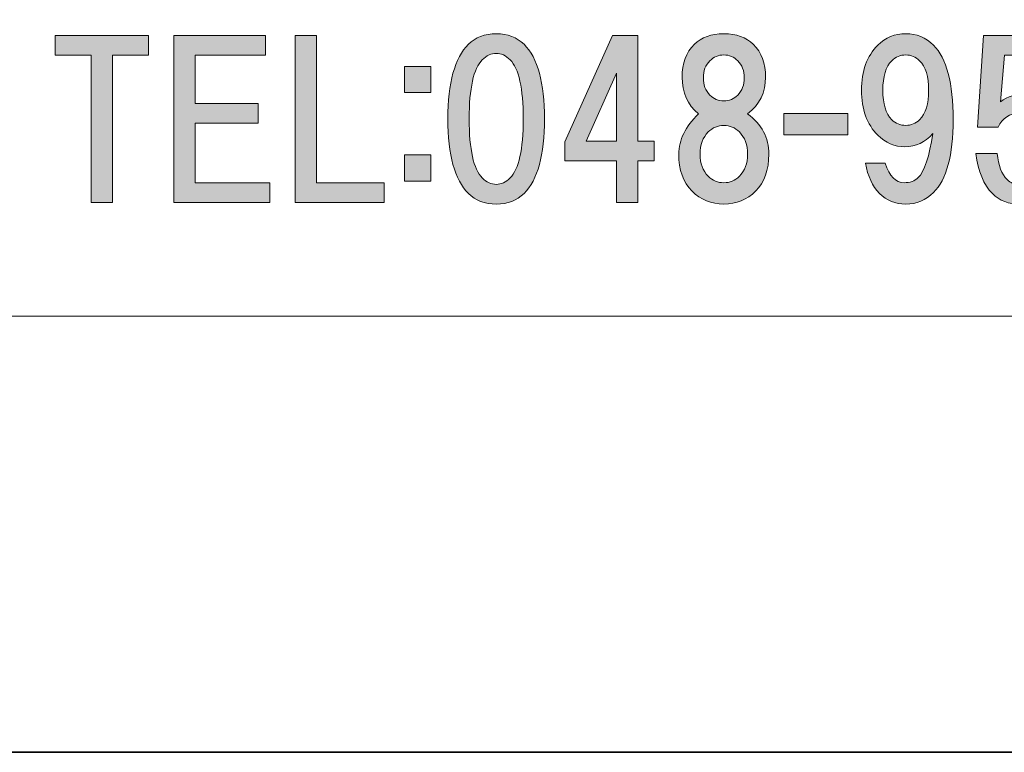
# Model space of a CAD drawing. Units: inches. Extents: x 0 to 296, y 0 to 210.
# Drawn here: x 28 to 42, y 0 to 11 of the extents above; entities that cross this region are included whole.
import ezdxf

# ---------------------------------------------------------------- set-up
doc = ezdxf.new("R2010")
doc.units = ezdxf.units.IN
doc.header["$MEASUREMENT"] = 0
doc.layers.add('レイヤー 1', color=7, linetype='Continuous')

# ---------------------------------------------------------------- blocks, each defined once
blk = doc.blocks.new('block 2')
at = {"layer": 'レイヤー 1'}
h = blk.add_hatch(color=7, dxfattribs=at)
h.dxf.hatch_style = 2
h.paths.add_polyline_path([(28.924, 10.556), (28.924, 8.323), (28.601, 8.323), (28.601, 10.556), (28.056, 10.556), (28.056, 10.853), (29.47, 10.853), (29.47, 10.556)])
h = blk.add_hatch(color=7, dxfattribs=at)
h.dxf.hatch_style = 2
h.paths.add_polyline_path([(30.176, 10.556), (30.176, 9.824), (31.131, 9.824), (31.131, 9.526), (30.176, 9.526), (30.176, 8.621), (31.305, 8.621), (31.305, 8.323), (29.854, 8.323), (29.854, 10.853), (31.243, 10.853), (31.243, 10.556)])
h = blk.add_hatch(color=7, dxfattribs=at)
h.dxf.hatch_style = 2
h.paths.add_polyline_path([(33.041, 8.621), (33.041, 8.323), (31.69, 8.323), (31.69, 10.853), (32.012, 10.853), (32.012, 8.621)])
h = blk.add_hatch(color=7, dxfattribs=at)
h.dxf.hatch_style = 2
edge = h.paths.add_edge_path()
edge.add_spline(control_points=[(35.158, 10.72), (35.365, 10.513), (35.468, 10.137), (35.468, 9.591), (35.468, 9.045), (35.365, 8.669), (35.158, 8.463), (35.05, 8.355), (34.91, 8.302), (34.737, 8.302), (34.563, 8.302), (34.422, 8.355), (34.315, 8.463), (34.108, 8.669), (34.004, 9.045), (34.004, 9.591), (34.004, 10.137), (34.108, 10.513), (34.315, 10.72), (34.422, 10.827), (34.563, 10.881), (34.737, 10.881), (34.91, 10.881), (35.05, 10.827), (35.158, 10.72)], knot_values=[0, 0, 0, 0, 0.352778, 0.352778, 0.352778, 0.705556, 0.705556, 0.705556, 1.058333, 1.058333, 1.058333, 1.411111, 1.411111, 1.411111, 1.763889, 1.763889, 1.763889, 2.116667, 2.116667, 2.116667, 2.469444, 2.469444, 2.469444, 2.822222, 2.822222, 2.822222, 2.822222], degree=3, periodic=0)
edge.add_line((35.158, 10.72), (35.158, 10.72))
edge = h.paths.add_edge_path()
edge.add_spline(control_points=[(34.526, 10.484), (34.393, 10.352), (34.327, 10.054), (34.327, 9.591), (34.327, 9.128), (34.393, 8.831), (34.526, 8.699), (34.592, 8.632), (34.662, 8.599), (34.737, 8.599), (34.811, 8.599), (34.881, 8.632), (34.947, 8.699), (35.079, 8.831), (35.146, 9.128), (35.146, 9.591), (35.146, 10.054), (35.079, 10.352), (34.947, 10.484), (34.881, 10.55), (34.811, 10.583), (34.737, 10.583), (34.662, 10.583), (34.592, 10.55), (34.526, 10.484)], knot_values=[0, 0, 0, 0, 0.352778, 0.352778, 0.352778, 0.705556, 0.705556, 0.705556, 1.058333, 1.058333, 1.058333, 1.411111, 1.411111, 1.411111, 1.763889, 1.763889, 1.763889, 2.116667, 2.116667, 2.116667, 2.469444, 2.469444, 2.469444, 2.822222, 2.822222, 2.822222, 2.822222], degree=3, periodic=0)
edge.add_line((34.526, 10.484), (34.526, 10.484))
h = blk.add_hatch(color=7, dxfattribs=at)
h.dxf.hatch_style = 2
h.paths.add_polyline_path([(37.13, 9.254), (37.13, 8.956), (36.882, 8.956), (36.882, 8.323), (36.56, 8.323), (36.56, 8.956), (35.778, 8.956), (35.778, 9.241), (36.498, 10.853), (36.882, 10.853), (36.882, 9.254)])
h.paths.add_polyline_path([(36.56, 9.254), (36.56, 10.283), (36.101, 9.254)])
h = blk.add_hatch(color=7, dxfattribs=at)
h.dxf.hatch_style = 2
edge = h.paths.add_edge_path()
edge.add_spline(control_points=[(38.631, 10.72), (38.755, 10.596), (38.817, 10.43), (38.817, 10.224), (38.817, 9.992), (38.726, 9.806), (38.544, 9.666), (38.759, 9.508), (38.866, 9.306), (38.866, 9.058), (38.866, 8.818), (38.8, 8.632), (38.668, 8.5), (38.535, 8.367), (38.374, 8.301), (38.184, 8.301), (37.994, 8.301), (37.833, 8.367), (37.7, 8.5), (37.568, 8.632), (37.502, 8.818), (37.502, 9.058), (37.502, 9.273), (37.601, 9.475), (37.8, 9.666), (37.634, 9.806), (37.552, 9.992), (37.552, 10.224), (37.552, 10.43), (37.614, 10.596), (37.738, 10.72), (37.845, 10.827), (37.994, 10.881), (38.184, 10.881), (38.374, 10.881), (38.523, 10.827), (38.631, 10.72)], knot_values=[0, 0, 0, 0, 0.352778, 0.352778, 0.352778, 0.705556, 0.705556, 0.705556, 1.058333, 1.058333, 1.058333, 1.411111, 1.411111, 1.411111, 1.763889, 1.763889, 1.763889, 2.116667, 2.116667, 2.116667, 2.469444, 2.469444, 2.469444, 2.822222, 2.822222, 2.822222, 3.175, 3.175, 3.175, 3.527778, 3.527778, 3.527778, 3.880556, 3.880556, 3.880556, 4.233333, 4.233333, 4.233333, 4.233333], degree=3, periodic=0)
edge.add_line((38.631, 10.72), (38.631, 10.72))
edge = h.paths.add_edge_path()
edge.add_spline(control_points=[(37.948, 8.723), (38.015, 8.657), (38.093, 8.624), (38.184, 8.624), (38.275, 8.624), (38.354, 8.657), (38.42, 8.723), (38.503, 8.806), (38.544, 8.917), (38.544, 9.058), (38.544, 9.198), (38.503, 9.31), (38.42, 9.393), (38.354, 9.459), (38.275, 9.492), (38.184, 9.492), (38.093, 9.492), (38.015, 9.459), (37.948, 9.393), (37.866, 9.31), (37.825, 9.198), (37.825, 9.058), (37.825, 8.917), (37.866, 8.806), (37.948, 8.723)], knot_values=[0, 0, 0, 0, 0.352778, 0.352778, 0.352778, 0.705556, 0.705556, 0.705556, 1.058333, 1.058333, 1.058333, 1.411111, 1.411111, 1.411111, 1.763889, 1.763889, 1.763889, 2.116667, 2.116667, 2.116667, 2.469444, 2.469444, 2.469444, 2.822222, 2.822222, 2.822222, 2.822222], degree=3, periodic=0)
edge.add_line((37.948, 8.723), (37.948, 8.723))
edge = h.paths.add_edge_path()
edge.add_spline(control_points=[(38.395, 10.472), (38.337, 10.53), (38.267, 10.559), (38.184, 10.559), (38.102, 10.559), (38.031, 10.53), (37.974, 10.472), (37.907, 10.406), (37.874, 10.319), (37.874, 10.211), (37.874, 10.104), (37.907, 10.017), (37.974, 9.951), (38.031, 9.893), (38.102, 9.864), (38.184, 9.864), (38.267, 9.864), (38.337, 9.893), (38.395, 9.951), (38.461, 10.017), (38.494, 10.104), (38.494, 10.211), (38.494, 10.319), (38.461, 10.406), (38.395, 10.472)], knot_values=[0, 0, 0, 0, 0.352778, 0.352778, 0.352778, 0.705556, 0.705556, 0.705556, 1.058333, 1.058333, 1.058333, 1.411111, 1.411111, 1.411111, 1.763889, 1.763889, 1.763889, 2.116667, 2.116667, 2.116667, 2.469444, 2.469444, 2.469444, 2.822222, 2.822222, 2.822222, 2.822222], degree=3, periodic=0)
edge.add_line((38.395, 10.472), (38.395, 10.472))
h = blk.add_hatch(color=7, dxfattribs=at)
h.dxf.hatch_style = 2
edge = h.paths.add_edge_path()
edge.add_spline(control_points=[(40.542, 8.463), (40.435, 8.57), (40.364, 8.723), (40.331, 8.921), (40.331, 8.921), (40.629, 8.921), (40.629, 8.921), (40.695, 8.723), (40.79, 8.624), (40.914, 8.624), (41.005, 8.624), (41.075, 8.649), (41.125, 8.698), (41.224, 8.797), (41.299, 9.021), (41.348, 9.368), (41.232, 9.236), (41.092, 9.169), (40.927, 9.169), (40.769, 9.169), (40.633, 9.227), (40.517, 9.343), (40.352, 9.508), (40.269, 9.736), (40.269, 10.025), (40.269, 10.315), (40.352, 10.542), (40.517, 10.707), (40.633, 10.823), (40.774, 10.881), (40.939, 10.881), (41.104, 10.881), (41.245, 10.823), (41.361, 10.707), (41.559, 10.509), (41.658, 10.133), (41.658, 9.579), (41.658, 9.041), (41.559, 8.673), (41.361, 8.475), (41.245, 8.359), (41.104, 8.301), (40.939, 8.301), (40.782, 8.301), (40.65, 8.355), (40.542, 8.463)], knot_values=[0, 0, 0, 0, 0.352778, 0.352778, 0.352778, 0.705556, 0.705556, 0.705556, 1.058333, 1.058333, 1.058333, 1.411111, 1.411111, 1.411111, 1.763889, 1.763889, 1.763889, 2.116667, 2.116667, 2.116667, 2.469444, 2.469444, 2.469444, 2.822222, 2.822222, 2.822222, 3.175, 3.175, 3.175, 3.527778, 3.527778, 3.527778, 3.880556, 3.880556, 3.880556, 4.233333, 4.233333, 4.233333, 4.586111, 4.586111, 4.586111, 4.938889, 4.938889, 4.938889, 5.291667, 5.291667, 5.291667, 5.291667], degree=3, periodic=0)
edge.add_line((40.542, 8.463), (40.542, 8.463))
edge = h.paths.add_edge_path()
edge.add_spline(control_points=[(41.15, 9.579), (41.241, 9.67), (41.286, 9.819), (41.286, 10.025), (41.286, 10.232), (41.241, 10.381), (41.15, 10.472), (41.092, 10.53), (41.022, 10.559), (40.939, 10.559), (40.856, 10.559), (40.786, 10.53), (40.728, 10.472), (40.637, 10.381), (40.592, 10.232), (40.592, 10.025), (40.592, 9.819), (40.637, 9.67), (40.728, 9.579), (40.786, 9.521), (40.856, 9.492), (40.939, 9.492), (41.022, 9.492), (41.092, 9.521), (41.15, 9.579)], knot_values=[0, 0, 0, 0, 0.352778, 0.352778, 0.352778, 0.705556, 0.705556, 0.705556, 1.058333, 1.058333, 1.058333, 1.411111, 1.411111, 1.411111, 1.763889, 1.763889, 1.763889, 2.116667, 2.116667, 2.116667, 2.469444, 2.469444, 2.469444, 2.822222, 2.822222, 2.822222, 2.822222], degree=3, periodic=0)
edge.add_line((41.15, 9.579), (41.15, 9.579))
h = blk.add_hatch(color=7, dxfattribs=at)
h.dxf.hatch_style = 2
edge = h.paths.add_edge_path()
edge.add_spline(control_points=[(42.029, 9.464), (42.029, 9.464), (42.116, 10.853), (42.116, 10.853), (42.116, 10.853), (43.232, 10.853), (43.232, 10.853), (43.232, 10.853), (43.232, 10.556), (43.232, 10.556), (43.232, 10.556), (42.438, 10.556), (42.438, 10.556), (42.438, 10.556), (42.376, 9.849), (42.376, 9.849), (42.484, 9.932), (42.608, 9.973), (42.748, 9.973), (42.897, 9.973), (43.029, 9.915), (43.145, 9.799), (43.286, 9.659), (43.356, 9.444), (43.356, 9.154), (43.356, 8.848), (43.286, 8.625), (43.145, 8.485), (43.021, 8.361), (42.864, 8.299), (42.674, 8.299), (42.5, 8.299), (42.36, 8.352), (42.252, 8.46), (42.12, 8.592), (42.037, 8.795), (42.004, 9.067), (42.004, 9.067), (42.327, 9.067), (42.327, 9.067), (42.343, 8.886), (42.393, 8.753), (42.476, 8.671), (42.525, 8.621), (42.591, 8.596), (42.674, 8.596), (42.765, 8.596), (42.844, 8.629), (42.91, 8.695), (42.992, 8.778), (43.034, 8.931), (43.034, 9.154), (43.034, 9.353), (42.992, 9.493), (42.91, 9.576), (42.844, 9.642), (42.761, 9.675), (42.661, 9.675), (42.513, 9.675), (42.405, 9.605), (42.339, 9.464), (42.339, 9.464), (42.029, 9.464), (42.029, 9.464)], knot_values=[0, 0, 0, 0, 1, 1, 1, 2, 2, 2, 3, 3, 3, 4, 4, 4, 5, 5, 5, 6, 6, 6, 7, 7, 7, 8, 8, 8, 9, 9, 9, 10, 10, 10, 11, 11, 11, 12, 12, 12, 13, 13, 13, 14, 14, 14, 15, 15, 15, 16, 16, 16, 17, 17, 17, 18, 18, 18, 19, 19, 19, 20, 20, 20, 21, 21, 21, 21], degree=3, periodic=1)
h = blk.add_hatch(color=7, dxfattribs=at)
h.dxf.hatch_style = 2
h.paths.add_polyline_path([(33.746, 9.988), (33.349, 9.988), (33.349, 10.385), (33.746, 10.385)])
h.paths.add_polyline_path([(33.746, 8.649), (33.349, 8.649), (33.349, 9.045), (33.746, 9.045)])
h = blk.add_hatch(color=7, dxfattribs=at)
h.dxf.hatch_style = 2
h.paths.add_polyline_path([(40.061, 9.351), (39.094, 9.351), (39.094, 9.674), (40.061, 9.674)])
at = {"layer": 'レイヤー 1', "lineweight": 0}
for points in [[(0, 209.55), (296.333, 209.55), (296.333, 0), (0, 0), (0, 209.55)], [(28.924, 10.556), (28.924, 8.323), (28.601, 8.323), (28.601, 10.556), (28.056, 10.556), (28.056, 10.853), (29.47, 10.853), (29.47, 10.556), (28.924, 10.556)], [(30.176, 10.556), (30.176, 9.824), (31.131, 9.824), (31.131, 9.526), (30.176, 9.526), (30.176, 8.621), (31.305, 8.621), (31.305, 8.323), (29.854, 8.323), (29.854, 10.853), (31.243, 10.853), (31.243, 10.556), (30.176, 10.556)], [(33.041, 8.621), (33.041, 8.323), (31.69, 8.323), (31.69, 10.853), (32.012, 10.853), (32.012, 8.621), (33.041, 8.621)], [(37.13, 9.254), (37.13, 8.956), (36.882, 8.956), (36.882, 8.323), (36.56, 8.323), (36.56, 8.956), (35.778, 8.956), (35.778, 9.241), (36.498, 10.853), (36.882, 10.853), (36.882, 9.254), (37.13, 9.254)], [(33.746, 9.988), (33.349, 9.988), (33.349, 10.385), (33.746, 10.385), (33.746, 9.988)], [(36.56, 9.254), (36.56, 10.283), (36.101, 9.254), (36.56, 9.254)], [(40.061, 9.351), (39.094, 9.351), (39.094, 9.674), (40.061, 9.674), (40.061, 9.351)], [(33.746, 8.649), (33.349, 8.649), (33.349, 9.045), (33.746, 9.045), (33.746, 8.649)]]:
    blk.add_lwpolyline(points, dxfattribs=at)
at = {"layer": 'レイヤー 1', "color": 7, "lineweight": 18}
blk.add_lwpolyline([(6.302, 6.604), (90.842, 6.604), (90.842, 22.605), (6.302, 22.605), (6.302, 6.604)], dxfattribs=at)
at = {"layer": 'レイヤー 1', "lineweight": 0}
for points, knots in [([(35.158, 10.72), (35.365, 10.513), (35.468, 10.137), (35.468, 9.591), (35.468, 9.045), (35.365, 8.669), (35.158, 8.463), (35.05, 8.355), (34.91, 8.302), (34.737, 8.302), (34.563, 8.302), (34.422, 8.355), (34.315, 8.463), (34.108, 8.669), (34.004, 9.045), (34.004, 9.591), (34.004, 10.137), (34.108, 10.513), (34.315, 10.72), (34.422, 10.827), (34.563, 10.881), (34.737, 10.881), (34.91, 10.881), (35.05, 10.827), (35.158, 10.72)], [0, 0, 0, 0, 1, 1, 1, 2, 2, 2, 3, 3, 3, 4, 4, 4, 5, 5, 5, 6, 6, 6, 7, 7, 7, 8, 8, 8, 8]), ([(38.631, 10.72), (38.755, 10.596), (38.817, 10.43), (38.817, 10.224), (38.817, 9.992), (38.726, 9.806), (38.544, 9.666), (38.759, 9.508), (38.866, 9.306), (38.866, 9.058), (38.866, 8.818), (38.8, 8.632), (38.668, 8.5), (38.535, 8.367), (38.374, 8.301), (38.184, 8.301), (37.994, 8.301), (37.833, 8.367), (37.7, 8.5), (37.568, 8.632), (37.502, 8.818), (37.502, 9.058), (37.502, 9.273), (37.601, 9.475), (37.8, 9.666), (37.634, 9.806), (37.552, 9.992), (37.552, 10.224), (37.552, 10.43), (37.614, 10.596), (37.738, 10.72), (37.845, 10.827), (37.994, 10.881), (38.184, 10.881), (38.374, 10.881), (38.523, 10.827), (38.631, 10.72)], [0, 0, 0, 0, 1, 1, 1, 2, 2, 2, 3, 3, 3, 4, 4, 4, 5, 5, 5, 6, 6, 6, 7, 7, 7, 8, 8, 8, 9, 9, 9, 10, 10, 10, 11, 11, 11, 12, 12, 12, 12]), ([(40.542, 8.463), (40.435, 8.57), (40.364, 8.723), (40.331, 8.921), (40.331, 8.921), (40.629, 8.921), (40.629, 8.921), (40.695, 8.723), (40.79, 8.624), (40.914, 8.624), (41.005, 8.624), (41.075, 8.649), (41.125, 8.698), (41.224, 8.797), (41.299, 9.021), (41.348, 9.368), (41.232, 9.236), (41.092, 9.169), (40.927, 9.169), (40.769, 9.169), (40.633, 9.227), (40.517, 9.343), (40.352, 9.508), (40.269, 9.736), (40.269, 10.025), (40.269, 10.315), (40.352, 10.542), (40.517, 10.707), (40.633, 10.823), (40.774, 10.881), (40.939, 10.881), (41.104, 10.881), (41.245, 10.823), (41.361, 10.707), (41.559, 10.509), (41.658, 10.133), (41.658, 9.579), (41.658, 9.041), (41.559, 8.673), (41.361, 8.475), (41.245, 8.359), (41.104, 8.301), (40.939, 8.301), (40.782, 8.301), (40.65, 8.355), (40.542, 8.463)], [0, 0, 0, 0, 1, 1, 1, 2, 2, 2, 3, 3, 3, 4, 4, 4, 5, 5, 5, 6, 6, 6, 7, 7, 7, 8, 8, 8, 9, 9, 9, 10, 10, 10, 11, 11, 11, 12, 12, 12, 13, 13, 13, 14, 14, 14, 15, 15, 15, 15]), ([(42.029, 9.464), (42.029, 9.464), (42.116, 10.853), (42.116, 10.853), (42.116, 10.853), (43.232, 10.853), (43.232, 10.853), (43.232, 10.853), (43.232, 10.556), (43.232, 10.556), (43.232, 10.556), (42.438, 10.556), (42.438, 10.556), (42.438, 10.556), (42.376, 9.849), (42.376, 9.849), (42.484, 9.932), (42.608, 9.973), (42.748, 9.973), (42.897, 9.973), (43.029, 9.915), (43.145, 9.799), (43.286, 9.659), (43.356, 9.444), (43.356, 9.154), (43.356, 8.848), (43.286, 8.625), (43.145, 8.485), (43.021, 8.361), (42.864, 8.299), (42.674, 8.299), (42.5, 8.299), (42.36, 8.352), (42.252, 8.46), (42.12, 8.592), (42.037, 8.795), (42.004, 9.067), (42.004, 9.067), (42.327, 9.067), (42.327, 9.067), (42.343, 8.886), (42.393, 8.753), (42.476, 8.671), (42.525, 8.621), (42.591, 8.596), (42.674, 8.596), (42.765, 8.596), (42.844, 8.629), (42.91, 8.695), (42.992, 8.778), (43.034, 8.931), (43.034, 9.154), (43.034, 9.353), (42.992, 9.493), (42.91, 9.576), (42.844, 9.642), (42.761, 9.675), (42.661, 9.675), (42.513, 9.675), (42.405, 9.605), (42.339, 9.464), (42.339, 9.464), (42.029, 9.464), (42.029, 9.464)], [0, 0, 0, 0, 1, 1, 1, 2, 2, 2, 3, 3, 3, 4, 4, 4, 5, 5, 5, 6, 6, 6, 7, 7, 7, 8, 8, 8, 9, 9, 9, 10, 10, 10, 11, 11, 11, 12, 12, 12, 13, 13, 13, 14, 14, 14, 15, 15, 15, 16, 16, 16, 17, 17, 17, 18, 18, 18, 19, 19, 19, 20, 20, 20, 21, 21, 21, 21]), ([(34.526, 10.484), (34.393, 10.352), (34.327, 10.054), (34.327, 9.591), (34.327, 9.128), (34.393, 8.831), (34.526, 8.699), (34.592, 8.632), (34.662, 8.599), (34.737, 8.599), (34.811, 8.599), (34.881, 8.632), (34.947, 8.699), (35.079, 8.831), (35.146, 9.128), (35.146, 9.591), (35.146, 10.054), (35.079, 10.352), (34.947, 10.484), (34.881, 10.55), (34.811, 10.583), (34.737, 10.583), (34.662, 10.583), (34.592, 10.55), (34.526, 10.484)], [0, 0, 0, 0, 1, 1, 1, 2, 2, 2, 3, 3, 3, 4, 4, 4, 5, 5, 5, 6, 6, 6, 7, 7, 7, 8, 8, 8, 8]), ([(38.395, 10.472), (38.337, 10.53), (38.267, 10.559), (38.184, 10.559), (38.102, 10.559), (38.031, 10.53), (37.974, 10.472), (37.907, 10.406), (37.874, 10.319), (37.874, 10.211), (37.874, 10.104), (37.907, 10.017), (37.974, 9.951), (38.031, 9.893), (38.102, 9.864), (38.184, 9.864), (38.267, 9.864), (38.337, 9.893), (38.395, 9.951), (38.461, 10.017), (38.494, 10.104), (38.494, 10.211), (38.494, 10.319), (38.461, 10.406), (38.395, 10.472)], [0, 0, 0, 0, 1, 1, 1, 2, 2, 2, 3, 3, 3, 4, 4, 4, 5, 5, 5, 6, 6, 6, 7, 7, 7, 8, 8, 8, 8]), ([(41.15, 9.579), (41.241, 9.67), (41.286, 9.819), (41.286, 10.025), (41.286, 10.232), (41.241, 10.381), (41.15, 10.472), (41.092, 10.53), (41.022, 10.559), (40.939, 10.559), (40.856, 10.559), (40.786, 10.53), (40.728, 10.472), (40.637, 10.381), (40.592, 10.232), (40.592, 10.025), (40.592, 9.819), (40.637, 9.67), (40.728, 9.579), (40.786, 9.521), (40.856, 9.492), (40.939, 9.492), (41.022, 9.492), (41.092, 9.521), (41.15, 9.579)], [0, 0, 0, 0, 1, 1, 1, 2, 2, 2, 3, 3, 3, 4, 4, 4, 5, 5, 5, 6, 6, 6, 7, 7, 7, 8, 8, 8, 8]), ([(37.948, 8.723), (38.015, 8.657), (38.093, 8.624), (38.184, 8.624), (38.275, 8.624), (38.354, 8.657), (38.42, 8.723), (38.503, 8.806), (38.544, 8.917), (38.544, 9.058), (38.544, 9.198), (38.503, 9.31), (38.42, 9.393), (38.354, 9.459), (38.275, 9.492), (38.184, 9.492), (38.093, 9.492), (38.015, 9.459), (37.948, 9.393), (37.866, 9.31), (37.825, 9.198), (37.825, 9.058), (37.825, 8.917), (37.866, 8.806), (37.948, 8.723)], [0, 0, 0, 0, 1, 1, 1, 2, 2, 2, 3, 3, 3, 4, 4, 4, 5, 5, 5, 6, 6, 6, 7, 7, 7, 8, 8, 8, 8])]:
    blk.add_open_spline(points, degree=3, knots=knots, dxfattribs=at)
blk = doc.blocks.new('block 3')
at = {"layer": 'レイヤー 1', "color": 7, "lineweight": 35}
blk.add_lwpolyline([(296.333, 0), (0, 0), (0, 209.55), (296.333, 209.55), (296.333, 0)], dxfattribs=at)
at = {"layer": 'レイヤー 1', "lineweight": 0}
blk.add_lwpolyline([(0, 209.55), (296.333, 209.55), (296.333, 0), (0, 0), (0, 209.55)], dxfattribs=at)
blk = doc.blocks.new('block 4')
at = {"layer": 'レイヤー 1', "lineweight": 0}
blk.add_lwpolyline([(0, 209.55), (296.333, 209.55), (296.333, 0), (0, 0), (0, 209.55)], dxfattribs=at)
blk = doc.blocks.new('block 5')
at = {"layer": 'レイヤー 1', "lineweight": 0}
blk.add_lwpolyline([(0, 209.55), (296.333, 209.55), (296.333, 0), (0, 0), (0, 209.55)], dxfattribs=at)
blk = doc.blocks.new('block 6')
at = {"layer": 'レイヤー 1', "lineweight": 0}
blk.add_lwpolyline([(0, 209.55), (296.333, 209.55), (296.333, 0), (0, 0), (0, 209.55)], dxfattribs=at)
blk = doc.blocks.new('block 7')
at = {"layer": 'レイヤー 1', "lineweight": 0}
blk.add_lwpolyline([(0, 209.55), (296.333, 209.55), (296.333, 0), (0, 0), (0, 209.55)], dxfattribs=at)
blk = doc.blocks.new('block 8')
at = {"layer": 'レイヤー 1', "lineweight": 0}
blk.add_lwpolyline([(0, 209.55), (296.333, 209.55), (296.333, 0), (0, 0), (0, 209.55)], dxfattribs=at)
blk = doc.blocks.new('block 9')
at = {"layer": 'レイヤー 1', "lineweight": 0}
blk.add_lwpolyline([(0, 209.55), (296.333, 209.55), (296.333, 0), (0, 0), (0, 209.55)], dxfattribs=at)
blk = doc.blocks.new('block 10')
at = {"layer": 'レイヤー 1', "lineweight": 0}
blk.add_lwpolyline([(0, 209.55), (296.333, 209.55), (296.333, 0), (0, 0), (0, 209.55)], dxfattribs=at)
blk = doc.blocks.new('block 11')
at = {"layer": 'レイヤー 1', "lineweight": 0}
blk.add_lwpolyline([(0, 209.55), (296.333, 209.55), (296.333, 0), (0, 0), (0, 209.55)], dxfattribs=at)
blk = doc.blocks.new('block 12')
at = {"layer": 'レイヤー 1', "lineweight": 0}
blk.add_lwpolyline([(0, 209.55), (296.333, 209.55), (296.333, 0), (0, 0), (0, 209.55)], dxfattribs=at)
blk = doc.blocks.new('block 13')
at = {"layer": 'レイヤー 1', "lineweight": 0}
blk.add_lwpolyline([(0, 209.55), (296.333, 209.55), (296.333, 0), (0, 0), (0, 209.55)], dxfattribs=at)
blk = doc.blocks.new('block 14')
at = {"layer": 'レイヤー 1', "lineweight": 0}
blk.add_lwpolyline([(0, 209.55), (296.333, 209.55), (296.333, 0), (0, 0), (0, 209.55)], dxfattribs=at)
blk = doc.blocks.new('block 15')
at = {"layer": 'レイヤー 1', "lineweight": 0}
blk.add_lwpolyline([(0, 209.55), (296.333, 209.55), (296.333, 0), (0, 0), (0, 209.55)], dxfattribs=at)
blk = doc.blocks.new('block 16')
at = {"layer": 'レイヤー 1', "lineweight": 0}
blk.add_lwpolyline([(0, 209.55), (296.333, 209.55), (296.333, 0), (0, 0), (0, 209.55)], dxfattribs=at)

msp = doc.modelspace()

# ---------------------------------------------------------------- linework, layer by layer
at = {"layer": 'レイヤー 1', "lineweight": 0}
msp.add_lwpolyline([(0, 209.55), (296.333, 209.55), (296.333, 0), (0, 0), (0, 209.55)], dxfattribs=at)
msp.add_lwpolyline([(0, 209.55), (296.333, 209.55), (296.333, 0), (0, 0), (0, 209.55)], dxfattribs=at)
msp.add_lwpolyline([(0, 209.55), (296.333, 209.55), (296.333, 0), (0, 0), (0, 209.55)], dxfattribs=at)

# ---------------------------------------------------------------- block references
at = {"layer": 'レイヤー 1'}
for name in ['block 2', 'block 3', 'block 4', 'block 5', 'block 6', 'block 7', 'block 8', 'block 9', 'block 10', 'block 11', 'block 12', 'block 13', 'block 14', 'block 15', 'block 16']:
    msp.add_blockref(name, (0, 0), dxfattribs=at)

doc.saveas('drawing.dxf')
